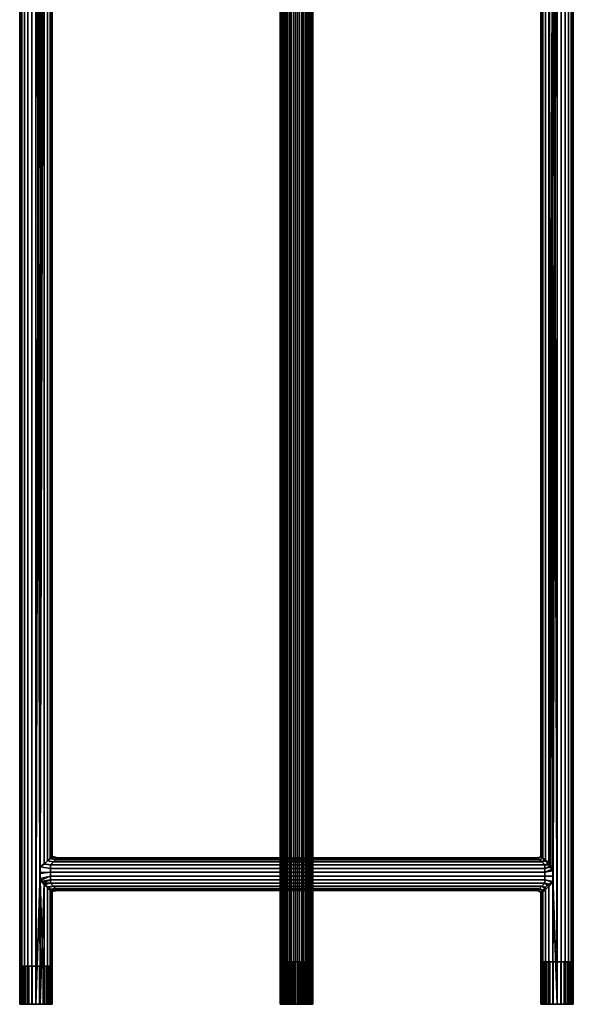
# Model space of a CAD drawing. Units: metres. Extents: x -2.5 to 10.2, y 2.5 to 7.4.
# Drawn here: x 2.3 to 2.8, y 5.9 to 6.7 of the extents above; entities that cross this region are included whole.
import ezdxf

# ---------------------------------------------------------------- set-up
doc = ezdxf.new("R2010")
doc.units = ezdxf.units.M
doc.header["$MEASUREMENT"] = 0
doc.layers.add('72_MDD_AGORA_D3_MATB1', color=7, linetype='Continuous')

# ---------------------------------------------------------------- blocks, each defined once
blk = doc.blocks.new('72MDD_SEATING_D3_AR02_STELAZ')
for points in [[(1.51043, -0.07992, 0.34228), (0.30444, -0.07992, 0.34228), (0.30444, -0.07949, 0.34551), (1.51043, -0.07949, 0.34551)], [(1.51043, -0.07949, 0.34551), (0.30444, -0.07949, 0.34551), (0.30444, -0.07992, 0.34875), (1.51043, -0.07992, 0.34875)], [(1.51043, -0.07992, 0.34875), (0.30444, -0.07992, 0.34875), (0.30444, -0.08117, 0.35176), (1.51043, -0.08117, 0.35176)], [(1.51043, -0.08117, 0.33926), (0.30444, -0.08117, 0.33926), (0.30444, -0.07992, 0.34228), (1.51043, -0.07992, 0.34228)], [(1.51043, -0.08117, 0.35176), (0.30444, -0.08117, 0.35176), (0.30444, -0.08315, 0.35435), (1.51043, -0.08315, 0.35435)], [(1.51043, -0.08315, 0.33667), (0.30444, -0.08315, 0.33667), (0.30444, -0.08117, 0.33926), (1.51043, -0.08117, 0.33926)], [(1.51043, -0.08099, 0.34551), (1.47773, -0.08099, 0.34551), (1.47773, -0.08137, 0.34267), (1.51043, -0.08137, 0.34267)], [(1.51043, -0.08137, 0.34836), (1.47773, -0.08137, 0.34836), (1.47773, -0.08099, 0.34551), (1.51043, -0.08099, 0.34551)], [(1.51043, -0.08247, 0.35101), (1.47773, -0.08247, 0.35101), (1.47773, -0.08137, 0.34836), (1.51043, -0.08137, 0.34836)], [(1.51043, -0.08137, 0.34267), (1.47773, -0.08137, 0.34267), (1.47773, -0.08247, 0.34001), (1.51043, -0.08247, 0.34001)], [(1.51043, -0.08421, 0.35329), (1.47773, -0.08421, 0.35329), (1.47773, -0.08247, 0.35101), (1.51043, -0.08247, 0.35101)], [(1.51043, -0.08247, 0.34001), (1.47773, -0.08247, 0.34001), (1.47773, -0.08421, 0.33774), (1.51043, -0.08421, 0.33774)], [(1.51043, -0.07992, 0.34875), (1.51043, -0.08137, 0.34836), (1.51043, -0.08099, 0.34551), (1.51043, -0.07949, 0.34551)], [(1.51043, -0.07949, 0.34551), (1.51043, -0.08099, 0.34551), (1.51043, -0.08137, 0.34267), (1.51043, -0.07992, 0.34228)], [(1.51043, -0.08117, 0.35176), (1.51043, -0.08247, 0.35101), (1.51043, -0.08137, 0.34836), (1.51043, -0.07992, 0.34875)], [(1.51043, -0.07992, 0.34228), (1.51043, -0.08137, 0.34267), (1.51043, -0.08247, 0.34001), (1.51043, -0.08117, 0.33926)], [(1.51043, -0.08117, 0.33926), (1.51043, -0.08247, 0.34001), (1.51043, -0.08421, 0.33774), (1.51043, -0.08315, 0.33667)], [(1.51043, -0.08315, 0.35435), (1.51043, -0.08421, 0.35329), (1.51043, -0.08247, 0.35101), (1.51043, -0.08117, 0.35176)], [(1.51043, -0.08315, 0.35435), (0.30444, -0.08315, 0.35435), (0.30444, -0.08574, 0.35634), (1.51043, -0.08574, 0.35634)], [(1.51043, -0.08574, 0.33469), (0.30444, -0.08574, 0.33469), (0.30444, -0.08315, 0.33667), (1.51043, -0.08315, 0.33667)], [(1.51043, -0.08876, 0.33344), (0.30444, -0.08876, 0.33344), (0.30444, -0.08574, 0.33469), (1.51043, -0.08574, 0.33469)], [(1.51043, -0.08574, 0.35634), (0.30444, -0.08574, 0.35634), (0.30444, -0.08876, 0.35759), (1.51043, -0.08876, 0.35759)], [(1.51043, -0.09199, 0.33301), (0.30444, -0.09199, 0.33301), (0.30444, -0.08876, 0.33344), (1.51043, -0.08876, 0.33344)], [(1.51043, -0.08876, 0.35759), (0.30444, -0.08876, 0.35759), (0.30444, -0.09199, 0.35801), (1.51043, -0.09199, 0.35801)], [(1.51043, -0.08421, 0.33774), (1.47773, -0.08421, 0.33774), (1.47773, -0.08649, 0.33599), (1.51043, -0.08649, 0.33599)], [(1.51043, -0.08649, 0.35504), (1.47773, -0.08649, 0.35504), (1.47773, -0.08421, 0.35329), (1.51043, -0.08421, 0.35329)], [(1.51043, -0.08649, 0.33599), (1.47773, -0.08649, 0.33599), (1.47773, -0.08915, 0.33489), (1.51043, -0.08915, 0.33489)], [(1.51043, -0.08915, 0.35614), (1.47773, -0.08915, 0.35614), (1.47773, -0.08649, 0.35504), (1.51043, -0.08649, 0.35504)], [(1.51043, -0.09199, 0.35651), (1.47773, -0.09199, 0.35651), (1.47773, -0.08915, 0.35614), (1.51043, -0.08915, 0.35614)], [(1.51043, -0.08915, 0.33489), (1.47773, -0.08915, 0.33489), (1.47773, -0.09199, 0.33451), (1.51043, -0.09199, 0.33451)], [(1.51043, -0.08574, 0.35634), (1.51043, -0.08649, 0.35504), (1.51043, -0.08421, 0.35329), (1.51043, -0.08315, 0.35435)], [(1.51043, -0.08315, 0.33667), (1.51043, -0.08421, 0.33774), (1.51043, -0.08649, 0.33599), (1.51043, -0.08574, 0.33469)], [(1.51043, -0.08574, 0.33469), (1.51043, -0.08649, 0.33599), (1.51043, -0.08915, 0.33489), (1.51043, -0.08876, 0.33344)], [(1.51043, -0.08876, 0.35759), (1.51043, -0.08915, 0.35614), (1.51043, -0.08649, 0.35504), (1.51043, -0.08574, 0.35634)], [(1.51043, -0.08876, 0.33344), (1.51043, -0.08915, 0.33489), (1.51043, -0.09199, 0.33451), (1.51043, -0.09199, 0.33301)], [(1.51043, -0.09199, 0.35801), (1.51043, -0.09199, 0.35651), (1.51043, -0.08915, 0.35614), (1.51043, -0.08876, 0.35759)], [(1.51043, -0.09523, 0.35759), (1.51043, -0.09199, 0.35801), (0.30444, -0.09199, 0.35801)], [(1.41616, -0.09523, 0.35759), (1.51043, -0.09523, 0.35759), (0.30444, -0.09199, 0.35801)], [(1.41215, -0.09523, 0.35759), (1.41616, -0.09523, 0.35759), (0.30444, -0.09199, 0.35801)], [(0.30444, -0.09199, 0.35801), (0.40567, -0.09523, 0.35759), (1.41215, -0.09523, 0.35759)], [(0.30444, -0.09523, 0.33344), (0.30444, -0.09199, 0.33301), (1.51043, -0.09199, 0.33301)], [(0.40127, -0.09523, 0.33344), (0.30444, -0.09523, 0.33344), (1.51043, -0.09199, 0.33301)], [(0.4095, -0.09523, 0.33344), (0.40127, -0.09523, 0.33344), (1.51043, -0.09199, 0.33301)], [(0.40567, -0.09523, 0.35759), (0.4091, -0.09523, 0.35759), (1.40811, -0.09523, 0.35759)], [(0.40567, -0.09523, 0.35759), (1.40811, -0.09523, 0.35759), (1.41215, -0.09523, 0.35759)], [(1.40528, -0.09704, 0.35684), (1.40811, -0.09523, 0.35759), (0.4091, -0.09523, 0.35759)], [(1.40528, -0.09704, 0.35684), (0.4091, -0.09523, 0.35759), (0.41183, -0.09824, 0.35634)], [(1.51043, -0.09199, 0.33301), (1.41193, -0.09523, 0.33344), (0.4095, -0.09523, 0.33344)], [(1.41193, -0.09523, 0.33344), (1.4065, -0.09523, 0.33344), (0.4095, -0.09523, 0.33344)], [(0.4095, -0.09523, 0.33344), (1.4065, -0.09523, 0.33344), (1.40414, -0.09679, 0.33409)], [(1.40414, -0.09679, 0.33409), (0.41236, -0.09824, 0.33469), (0.4095, -0.09523, 0.33344)], [(0.41183, -0.09824, 0.35634), (1.40339, -0.09824, 0.35634), (1.40528, -0.09704, 0.35684)], [(1.40414, -0.09679, 0.33409), (1.40195, -0.09824, 0.33469), (0.41236, -0.09824, 0.33469)], [(1.40414, -0.09679, 0.33409), (1.40617, -0.10135, 0.3338), (1.40353, -0.10135, 0.33516), (1.40195, -0.09824, 0.33469)], [(1.40339, -0.09824, 0.35634), (1.40353, -0.10135, 0.35587), (1.40617, -0.10135, 0.35723), (1.40528, -0.09704, 0.35684)], [(1.40905, -0.10135, 0.3331), (1.40617, -0.10135, 0.3338), (1.40414, -0.09679, 0.33409), (1.4065, -0.09523, 0.33344)], [(1.40528, -0.09704, 0.35684), (1.40617, -0.10135, 0.35723), (1.40905, -0.10135, 0.35792), (1.40811, -0.09523, 0.35759)], [(1.4065, -0.09523, 0.33344), (1.41193, -0.09523, 0.33344), (1.41202, -0.10135, 0.3331), (1.40905, -0.10135, 0.3331)], [(1.40811, -0.09523, 0.35759), (1.40905, -0.10135, 0.35792), (1.41202, -0.10135, 0.35792), (1.41215, -0.09523, 0.35759)], [(1.51043, -0.09199, 0.33301), (1.41668, -0.09523, 0.33344), (1.41193, -0.09523, 0.33344)], [(1.41202, -0.10135, 0.3331), (1.41193, -0.09523, 0.33344), (1.41668, -0.09523, 0.33344), (1.4149, -0.10135, 0.3338)], [(1.41215, -0.09523, 0.35759), (1.41202, -0.10135, 0.35792), (1.4149, -0.10135, 0.35723), (1.41616, -0.09523, 0.35759)], [(1.41753, -0.10135, 0.35587), (1.41823, -0.09824, 0.35634), (1.41616, -0.09523, 0.35759), (1.4149, -0.10135, 0.35723)], [(1.4149, -0.10135, 0.3338), (1.41668, -0.09523, 0.33344), (1.42005, -0.09824, 0.33469), (1.41753, -0.10135, 0.33516)], [(1.51043, -0.09523, 0.35759), (1.41616, -0.09523, 0.35759), (1.41823, -0.09824, 0.35634), (1.51043, -0.09824, 0.35634)], [(1.51043, -0.09199, 0.33301), (1.51043, -0.09523, 0.33344), (1.41668, -0.09523, 0.33344)], [(1.51043, -0.09824, 0.33469), (1.42005, -0.09824, 0.33469), (1.41668, -0.09523, 0.33344), (1.51043, -0.09523, 0.33344)], [(1.51043, -0.09484, 0.35614), (1.47773, -0.09484, 0.35614), (1.47773, -0.09199, 0.35651), (1.51043, -0.09199, 0.35651)], [(1.51043, -0.09199, 0.33451), (1.47773, -0.09199, 0.33451), (1.47773, -0.09484, 0.33489), (1.51043, -0.09484, 0.33489)], [(1.51043, -0.09749, 0.35504), (1.47773, -0.09749, 0.35504), (1.47773, -0.09484, 0.35614), (1.51043, -0.09484, 0.35614)], [(1.51043, -0.09484, 0.33489), (1.47773, -0.09484, 0.33489), (1.47773, -0.09749, 0.33599), (1.51043, -0.09749, 0.33599)], [(1.51043, -0.09977, 0.35329), (1.47773, -0.09977, 0.35329), (1.47773, -0.09749, 0.35504), (1.51043, -0.09749, 0.35504)], [(1.51043, -0.09749, 0.33599), (1.47773, -0.09749, 0.33599), (1.47773, -0.09977, 0.33774), (1.51043, -0.09977, 0.33774)], [(1.51043, -0.09199, 0.33301), (1.51043, -0.09199, 0.33451), (1.51043, -0.09484, 0.33489), (1.51043, -0.09523, 0.33344)], [(1.51043, -0.09523, 0.35759), (1.51043, -0.09484, 0.35614), (1.51043, -0.09199, 0.35651), (1.51043, -0.09199, 0.35801)], [(1.51043, -0.09824, 0.35634), (1.51043, -0.09749, 0.35504), (1.51043, -0.09484, 0.35614), (1.51043, -0.09523, 0.35759)], [(1.51043, -0.09523, 0.33344), (1.51043, -0.09484, 0.33489), (1.51043, -0.09749, 0.33599), (1.51043, -0.09824, 0.33469)], [(1.51043, -0.09824, 0.33469), (1.51043, -0.09749, 0.33599), (1.51043, -0.09977, 0.33774), (1.51043, -0.10083, 0.33667)], [(1.51043, -0.10083, 0.35435), (1.51043, -0.09977, 0.35329), (1.51043, -0.09749, 0.35504), (1.51043, -0.09824, 0.35634)], [(1.40051, -0.10083, 0.35435), (1.40339, -0.09824, 0.35634), (0.41183, -0.09824, 0.35634), (0.41408, -0.10083, 0.35435)], [(1.40195, -0.09824, 0.33469), (1.39942, -0.10083, 0.33667), (0.41444, -0.10083, 0.33667), (0.41236, -0.09824, 0.33469)], [(1.39861, -0.10282, 0.35176), (1.40051, -0.10083, 0.35435), (0.41408, -0.10083, 0.35435), (0.41598, -0.10282, 0.35176)], [(1.39942, -0.10083, 0.33667), (1.39821, -0.10282, 0.33926), (0.41612, -0.10282, 0.33926), (0.41444, -0.10083, 0.33667)], [(1.39742, -0.10407, 0.34875), (1.39861, -0.10282, 0.35176), (0.41598, -0.10282, 0.35176), (0.41739, -0.10407, 0.34875)], [(1.39821, -0.10282, 0.33926), (1.3972, -0.10407, 0.34228), (0.41725, -0.10407, 0.34228), (0.41612, -0.10282, 0.33926)], [(1.3972, -0.10407, 0.34228), (1.39714, -0.10449, 0.34551), (0.418, -0.10449, 0.34551), (0.41725, -0.10407, 0.34228)], [(1.39714, -0.10449, 0.34551), (1.39742, -0.10407, 0.34875), (0.41739, -0.10407, 0.34875), (0.418, -0.10449, 0.34551)], [(1.39803, -0.10679, 0.34551), (1.39714, -0.10449, 0.34551), (1.3972, -0.10407, 0.34228), (1.3984, -0.10643, 0.34249)], [(1.3984, -0.10643, 0.34853), (1.39742, -0.10407, 0.34875), (1.39714, -0.10449, 0.34551), (1.39803, -0.10679, 0.34551)], [(1.3984, -0.10643, 0.34249), (1.3972, -0.10407, 0.34228), (1.39821, -0.10282, 0.33926), (1.39949, -0.10535, 0.33965)], [(1.39949, -0.10535, 0.35138), (1.39861, -0.10282, 0.35176), (1.39742, -0.10407, 0.34875), (1.3984, -0.10643, 0.34853)], [(1.39949, -0.10535, 0.33965), (1.39821, -0.10282, 0.33926), (1.39942, -0.10083, 0.33667), (1.40124, -0.10362, 0.33716)], [(1.39949, -0.47691, 0.35138), (1.39949, -0.10535, 0.35138), (1.3984, -0.10643, 0.34853), (1.3984, -0.47584, 0.34853)], [(1.3984, -0.47584, 0.34249), (1.3984, -0.10643, 0.34249), (1.39949, -0.10535, 0.33965), (1.39949, -0.47691, 0.33965)], [(1.40124, -0.10362, 0.35387), (1.40051, -0.10083, 0.35435), (1.39861, -0.10282, 0.35176), (1.39949, -0.10535, 0.35138)], [(1.40124, -0.10362, 0.33716), (1.39942, -0.10083, 0.33667), (1.40195, -0.09824, 0.33469), (1.40353, -0.10135, 0.33516)], [(1.40124, -0.47863, 0.35387), (1.40124, -0.10362, 0.35387), (1.39949, -0.10535, 0.35138), (1.39949, -0.47691, 0.35138)], [(1.39949, -0.47691, 0.33965), (1.39949, -0.10535, 0.33965), (1.40124, -0.10362, 0.33716), (1.40124, -0.47863, 0.33716)], [(1.40353, -0.10135, 0.35587), (1.40339, -0.09824, 0.35634), (1.40051, -0.10083, 0.35435), (1.40124, -0.10362, 0.35387)], [(1.40353, -0.48089, 0.35587), (1.40353, -0.10135, 0.35587), (1.40124, -0.10362, 0.35387), (1.40124, -0.47863, 0.35387)], [(1.40124, -0.47863, 0.33716), (1.40124, -0.10362, 0.33716), (1.40353, -0.10135, 0.33516), (1.40353, -0.48089, 0.33516)], [(1.40617, -0.48089, 0.35723), (1.40617, -0.10135, 0.35723), (1.40353, -0.10135, 0.35587), (1.40353, -0.48089, 0.35587)], [(1.40353, -0.48089, 0.33516), (1.40353, -0.10135, 0.33516), (1.40617, -0.10135, 0.3338), (1.40617, -0.48089, 0.3338)], [(1.40905, -0.48089, 0.35792), (1.40905, -0.10135, 0.35792), (1.40617, -0.10135, 0.35723), (1.40617, -0.48089, 0.35723)], [(1.40617, -0.48089, 0.3338), (1.40617, -0.10135, 0.3338), (1.40905, -0.10135, 0.3331), (1.40905, -0.48089, 0.3331)], [(1.41202, -0.48089, 0.35792), (1.41202, -0.10135, 0.35792), (1.40905, -0.10135, 0.35792), (1.40905, -0.48089, 0.35792)], [(1.40905, -0.48089, 0.3331), (1.40905, -0.10135, 0.3331), (1.41202, -0.10135, 0.3331), (1.41201, -0.48089, 0.3331)], [(1.41201, -0.48089, 0.3331), (1.41202, -0.10135, 0.3331), (1.4149, -0.10135, 0.3338), (1.4149, -0.48089, 0.3338)], [(1.4149, -0.48089, 0.35723), (1.4149, -0.10135, 0.35723), (1.41202, -0.10135, 0.35792), (1.41202, -0.48089, 0.35792)], [(1.4149, -0.48089, 0.3338), (1.4149, -0.10135, 0.3338), (1.41753, -0.10135, 0.33516), (1.41753, -0.48089, 0.33516)], [(1.41753, -0.48089, 0.35587), (1.41753, -0.10135, 0.35587), (1.4149, -0.10135, 0.35723), (1.4149, -0.48089, 0.35723)], [(1.41983, -0.10362, 0.35387), (1.42064, -0.10083, 0.35435), (1.41823, -0.09824, 0.35634), (1.41753, -0.10135, 0.35587)], [(1.41753, -0.10135, 0.33516), (1.42005, -0.09824, 0.33469), (1.42246, -0.10083, 0.33667), (1.41983, -0.10362, 0.33716)], [(1.41753, -0.48089, 0.33516), (1.41753, -0.10135, 0.33516), (1.41983, -0.10362, 0.33716), (1.41983, -0.47863, 0.33716)], [(1.41983, -0.47863, 0.35387), (1.41983, -0.10362, 0.35387), (1.41753, -0.10135, 0.35587), (1.41753, -0.48089, 0.35587)], [(1.51043, -0.09824, 0.35634), (1.41823, -0.09824, 0.35634), (1.42064, -0.10083, 0.35435), (1.51043, -0.10083, 0.35435)], [(1.42157, -0.10535, 0.35138), (1.42299, -0.10282, 0.35176), (1.42064, -0.10083, 0.35435), (1.41983, -0.10362, 0.35387)], [(1.41983, -0.10362, 0.33716), (1.42246, -0.10083, 0.33667), (1.4238, -0.10282, 0.33926), (1.42157, -0.10535, 0.33965)], [(1.41983, -0.47863, 0.33716), (1.41983, -0.10362, 0.33716), (1.42157, -0.10535, 0.33965), (1.42157, -0.47691, 0.33965)], [(1.42157, -0.47691, 0.35138), (1.42157, -0.10535, 0.35138), (1.41983, -0.10362, 0.35387), (1.41983, -0.47863, 0.35387)], [(1.51043, -0.10083, 0.33667), (1.42246, -0.10083, 0.33667), (1.42005, -0.09824, 0.33469), (1.51043, -0.09824, 0.33469)], [(1.51043, -0.10083, 0.35435), (1.42064, -0.10083, 0.35435), (1.42299, -0.10282, 0.35176), (1.51043, -0.10282, 0.35176)], [(1.42266, -0.10643, 0.34853), (1.42448, -0.10407, 0.34875), (1.42299, -0.10282, 0.35176), (1.42157, -0.10535, 0.35138)], [(1.42157, -0.10535, 0.33965), (1.4238, -0.10282, 0.33926), (1.4249, -0.10407, 0.34228), (1.42266, -0.10643, 0.34249)], [(1.42157, -0.47691, 0.33965), (1.42157, -0.10535, 0.33965), (1.42266, -0.10643, 0.34249), (1.42266, -0.47584, 0.34249)], [(1.42266, -0.47584, 0.34853), (1.42266, -0.10643, 0.34853), (1.42157, -0.10535, 0.35138), (1.42157, -0.47691, 0.35138)], [(1.51043, -0.10282, 0.33926), (1.4238, -0.10282, 0.33926), (1.42246, -0.10083, 0.33667), (1.51043, -0.10083, 0.33667)], [(1.42303, -0.10679, 0.34551), (1.42476, -0.10449, 0.34551), (1.42448, -0.10407, 0.34875), (1.42266, -0.10643, 0.34853)], [(1.42266, -0.10643, 0.34249), (1.4249, -0.10407, 0.34228), (1.42476, -0.10449, 0.34551), (1.42303, -0.10679, 0.34551)], [(1.51043, -0.10282, 0.35176), (1.42299, -0.10282, 0.35176), (1.42448, -0.10407, 0.34875), (1.51043, -0.10407, 0.34875)], [(1.51043, -0.10407, 0.34228), (1.4249, -0.10407, 0.34228), (1.4238, -0.10282, 0.33926), (1.51043, -0.10282, 0.33926)], [(1.51043, -0.10407, 0.34875), (1.42448, -0.10407, 0.34875), (1.42476, -0.10449, 0.34551), (1.51043, -0.10449, 0.34551)], [(1.51043, -0.10449, 0.34551), (1.42476, -0.10449, 0.34551), (1.4249, -0.10407, 0.34228), (1.51043, -0.10407, 0.34228)], [(1.51043, -0.10152, 0.35101), (1.47773, -0.10152, 0.35101), (1.47773, -0.09977, 0.35329), (1.51043, -0.09977, 0.35329)], [(1.51043, -0.09977, 0.33774), (1.47773, -0.09977, 0.33774), (1.47773, -0.10152, 0.34001), (1.51043, -0.10152, 0.34001)], [(1.51043, -0.10262, 0.34836), (1.47773, -0.10262, 0.34836), (1.47773, -0.10152, 0.35101), (1.51043, -0.10152, 0.35101)], [(1.51043, -0.10152, 0.34001), (1.47773, -0.10152, 0.34001), (1.47773, -0.10262, 0.34267), (1.51043, -0.10262, 0.34267)], [(1.51043, -0.10299, 0.34551), (1.47773, -0.10299, 0.34551), (1.47773, -0.10262, 0.34836), (1.51043, -0.10262, 0.34836)], [(1.51043, -0.10262, 0.34267), (1.47773, -0.10262, 0.34267), (1.47773, -0.10299, 0.34551), (1.51043, -0.10299, 0.34551)], [(1.51043, -0.10083, 0.33667), (1.51043, -0.09977, 0.33774), (1.51043, -0.10152, 0.34001), (1.51043, -0.10282, 0.33926)], [(1.51043, -0.10282, 0.35176), (1.51043, -0.10152, 0.35101), (1.51043, -0.09977, 0.35329), (1.51043, -0.10083, 0.35435)], [(1.51043, -0.10282, 0.33926), (1.51043, -0.10152, 0.34001), (1.51043, -0.10262, 0.34267), (1.51043, -0.10407, 0.34228)], [(1.51043, -0.10407, 0.34875), (1.51043, -0.10262, 0.34836), (1.51043, -0.10152, 0.35101), (1.51043, -0.10282, 0.35176)], [(1.51043, -0.10449, 0.34551), (1.51043, -0.10299, 0.34551), (1.51043, -0.10262, 0.34836), (1.51043, -0.10407, 0.34875)], [(1.51043, -0.10407, 0.34228), (1.51043, -0.10262, 0.34267), (1.51043, -0.10299, 0.34551), (1.51043, -0.10449, 0.34551)], [(1.3984, -0.47584, 0.34853), (1.3984, -0.10643, 0.34853), (1.39803, -0.10679, 0.34551), (1.39803, -0.47548, 0.34551)], [(1.39803, -0.47548, 0.34551), (1.39803, -0.10679, 0.34551), (1.3984, -0.10643, 0.34249), (1.3984, -0.47584, 0.34249)], [(1.42266, -0.47584, 0.34249), (1.42266, -0.10643, 0.34249), (1.42303, -0.10679, 0.34551), (1.42303, -0.47548, 0.34551)], [(1.42303, -0.47548, 0.34551), (1.42303, -0.10679, 0.34551), (1.42266, -0.10643, 0.34853), (1.42266, -0.47584, 0.34853)], [(1.51043, -0.28017, 0.17144), (0.30444, -0.28017, 0.17144), (0.30444, -0.27952, 0.17464), (1.51043, -0.27952, 0.17464)], [(1.51043, -0.27952, 0.17464), (0.30444, -0.27952, 0.17464), (0.30444, -0.27972, 0.1779), (1.51043, -0.27972, 0.1779)], [(1.51043, -0.27972, 0.1779), (0.30444, -0.27972, 0.1779), (0.30444, -0.28075, 0.18099), (1.51043, -0.28075, 0.18099)], [(1.51043, -0.28163, 0.16852), (0.30444, -0.28163, 0.16852), (0.30444, -0.28017, 0.17144), (1.51043, -0.28017, 0.17144)], [(1.51043, -0.28075, 0.18099), (0.30444, -0.28075, 0.18099), (0.30444, -0.28255, 0.18371), (1.51043, -0.28255, 0.18371)], [(1.51043, -0.28379, 0.16608), (0.30444, -0.28379, 0.16608), (0.30444, -0.28163, 0.16852), (1.51043, -0.28163, 0.16852)], [(1.51043, -0.28255, 0.18371), (0.30444, -0.28255, 0.18371), (0.30444, -0.285, 0.18588), (1.51043, -0.285, 0.18588)], [(1.51043, -0.28651, 0.16428), (0.30444, -0.28651, 0.16428), (0.30444, -0.28379, 0.16608), (1.51043, -0.28379, 0.16608)], [(1.51043, -0.285, 0.18588), (0.30444, -0.285, 0.18588), (0.30444, -0.28792, 0.18733), (1.51043, -0.28792, 0.18733)], [(1.51043, -0.28961, 0.16325), (0.30444, -0.28961, 0.16325), (0.30444, -0.28651, 0.16428), (1.51043, -0.28651, 0.16428)], [(1.51043, -0.28119, 0.17761), (1.47777, -0.28119, 0.17761), (1.47777, -0.28102, 0.17475), (1.51043, -0.28102, 0.17475)], [(1.51043, -0.28102, 0.17475), (1.47777, -0.28102, 0.17475), (1.47777, -0.28159, 0.17193), (1.51043, -0.28159, 0.17193)], [(1.51043, -0.2821, 0.18034), (1.47777, -0.2821, 0.18034), (1.47777, -0.28119, 0.17761), (1.51043, -0.28119, 0.17761)], [(1.51043, -0.28159, 0.17193), (1.47777, -0.28159, 0.17193), (1.47777, -0.28287, 0.16936), (1.51043, -0.28287, 0.16936)], [(1.51043, -0.28369, 0.18273), (1.47777, -0.28369, 0.18273), (1.47777, -0.2821, 0.18034), (1.51043, -0.2821, 0.18034)], [(1.51043, -0.28287, 0.16936), (1.47777, -0.28287, 0.16936), (1.47777, -0.28477, 0.16721), (1.51043, -0.28477, 0.16721)], [(1.51043, -0.28584, 0.18463), (1.47777, -0.28584, 0.18463), (1.47777, -0.28369, 0.18273), (1.51043, -0.28369, 0.18273)], [(1.51043, -0.28477, 0.16721), (1.47777, -0.28477, 0.16721), (1.47777, -0.28717, 0.16563), (1.51043, -0.28717, 0.16563)], [(1.51043, -0.28841, 0.18592), (1.47777, -0.28841, 0.18592), (1.47777, -0.28584, 0.18463), (1.51043, -0.28584, 0.18463)], [(1.51043, -0.27972, 0.1779), (1.51043, -0.28119, 0.17761), (1.51043, -0.28102, 0.17475), (1.51043, -0.27952, 0.17464)], [(1.51043, -0.27952, 0.17464), (1.51043, -0.28102, 0.17475), (1.51043, -0.28159, 0.17193), (1.51043, -0.28017, 0.17144)], [(1.51043, -0.28075, 0.18099), (1.51043, -0.2821, 0.18034), (1.51043, -0.28119, 0.17761), (1.51043, -0.27972, 0.1779)], [(1.51043, -0.28017, 0.17144), (1.51043, -0.28159, 0.17193), (1.51043, -0.28287, 0.16936), (1.51043, -0.28163, 0.16852)], [(1.51043, -0.28255, 0.18371), (1.51043, -0.28369, 0.18273), (1.51043, -0.2821, 0.18034), (1.51043, -0.28075, 0.18099)], [(1.51043, -0.28163, 0.16852), (1.51043, -0.28287, 0.16936), (1.51043, -0.28477, 0.16721), (1.51043, -0.28379, 0.16608)], [(1.51043, -0.285, 0.18588), (1.51043, -0.28584, 0.18463), (1.51043, -0.28369, 0.18273), (1.51043, -0.28255, 0.18371)], [(1.51043, -0.28379, 0.16608), (1.51043, -0.28477, 0.16721), (1.51043, -0.28717, 0.16563), (1.51043, -0.28651, 0.16428)], [(1.51043, -0.28792, 0.18733), (1.51043, -0.28841, 0.18592), (1.51043, -0.28584, 0.18463), (1.51043, -0.285, 0.18588)], [(1.51043, -0.28651, 0.16428), (1.51043, -0.28717, 0.16563), (1.51043, -0.28989, 0.16472), (1.51043, -0.28961, 0.16325)], [(1.51043, -0.28792, 0.18733), (0.30444, -0.28792, 0.18733), (0.30444, -0.29112, 0.18798), (1.51043, -0.29112, 0.18798)], [(1.51043, -0.29286, 0.16305), (0.30444, -0.29286, 0.16305), (0.30444, -0.28961, 0.16325), (1.51043, -0.28961, 0.16325)], [(0.30444, -0.29437, 0.18779), (1.51043, -0.29437, 0.18779), (1.51043, -0.29112, 0.18798), (0.30444, -0.29112, 0.18798)], [(1.51043, -0.29606, 0.1637), (0.30444, -0.29606, 0.1637), (0.30444, -0.29286, 0.16305), (1.51043, -0.29286, 0.16305)], [(1.51043, -0.29437, 0.18779), (0.30444, -0.29437, 0.18779), (0.30444, -0.29747, 0.18675), (1.51043, -0.29747, 0.18675)], [(1.51043, -0.28717, 0.16563), (1.47777, -0.28717, 0.16563), (1.47777, -0.28989, 0.16472), (1.51043, -0.28989, 0.16472)], [(1.51043, -0.29122, 0.18649), (1.47777, -0.29122, 0.18649), (1.47777, -0.28841, 0.18592), (1.51043, -0.28841, 0.18592)], [(1.51043, -0.28989, 0.16472), (1.47777, -0.28989, 0.16472), (1.47777, -0.29276, 0.16454), (1.51043, -0.29276, 0.16454)], [(1.51043, -0.29409, 0.18631), (1.47777, -0.29409, 0.18631), (1.47777, -0.29122, 0.18649), (1.51043, -0.29122, 0.18649)], [(1.51043, -0.29276, 0.16454), (1.47777, -0.29276, 0.16454), (1.47777, -0.29557, 0.16512), (1.51043, -0.29557, 0.16512)], [(1.51043, -0.29681, 0.1854), (1.47777, -0.29681, 0.1854), (1.47777, -0.29409, 0.18631), (1.51043, -0.29409, 0.18631)], [(1.51043, -0.29112, 0.18798), (1.51043, -0.29122, 0.18649), (1.51043, -0.28841, 0.18592), (1.51043, -0.28792, 0.18733)], [(1.51043, -0.28961, 0.16325), (1.51043, -0.28989, 0.16472), (1.51043, -0.29276, 0.16454), (1.51043, -0.29286, 0.16305)], [(1.51043, -0.29437, 0.18779), (1.51043, -0.29409, 0.18631), (1.51043, -0.29122, 0.18649), (1.51043, -0.29112, 0.18798)], [(1.51043, -0.29286, 0.16305), (1.51043, -0.29276, 0.16454), (1.51043, -0.29557, 0.16512), (1.51043, -0.29606, 0.1637)], [(1.51043, -0.29409, 0.18631), (1.51043, -0.29437, 0.18779), (1.51043, -0.29747, 0.18675), (1.51043, -0.29681, 0.1854)], [(1.51043, -0.29898, 0.16515), (0.30444, -0.29898, 0.16515), (0.30444, -0.29606, 0.1637), (1.51043, -0.29606, 0.1637)], [(1.51043, -0.29747, 0.18675), (0.30444, -0.29747, 0.18675), (0.30444, -0.30019, 0.18495), (1.51043, -0.30019, 0.18495)], [(1.51043, -0.30142, 0.16732), (0.30444, -0.30142, 0.16732), (0.30444, -0.29898, 0.16515), (1.51043, -0.29898, 0.16515)], [(1.51043, -0.30019, 0.18495), (0.30444, -0.30019, 0.18495), (0.30444, -0.30235, 0.18251), (1.51043, -0.30235, 0.18251)], [(1.51043, -0.30322, 0.17004), (0.30444, -0.30322, 0.17004), (0.30444, -0.30142, 0.16732), (1.51043, -0.30142, 0.16732)], [(1.51043, -0.29557, 0.16512), (1.47777, -0.29557, 0.16512), (1.47777, -0.29814, 0.1664), (1.51043, -0.29814, 0.1664)], [(1.51043, -0.2992, 0.18382), (1.47777, -0.2992, 0.18382), (1.47777, -0.29681, 0.1854), (1.51043, -0.29681, 0.1854)], [(1.51043, -0.29814, 0.1664), (1.47777, -0.29814, 0.1664), (1.47777, -0.30029, 0.1683), (1.51043, -0.30029, 0.1683)], [(1.51043, -0.30111, 0.18167), (1.47777, -0.30111, 0.18167), (1.47777, -0.2992, 0.18382), (1.51043, -0.2992, 0.18382)], [(1.51043, -0.30029, 0.1683), (1.47777, -0.30029, 0.1683), (1.47777, -0.30188, 0.1707), (1.51043, -0.30188, 0.1707)], [(1.51043, -0.30239, 0.1791), (1.47777, -0.30239, 0.1791), (1.47777, -0.30111, 0.18167), (1.51043, -0.30111, 0.18167)], [(1.51043, -0.30188, 0.1707), (1.47777, -0.30188, 0.1707), (1.47777, -0.30279, 0.17342), (1.51043, -0.30279, 0.17342)], [(1.51043, -0.29606, 0.1637), (1.51043, -0.29557, 0.16512), (1.51043, -0.29814, 0.1664), (1.51043, -0.29898, 0.16515)], [(1.51043, -0.30019, 0.18495), (1.51043, -0.2992, 0.18382), (1.51043, -0.29681, 0.1854), (1.51043, -0.29747, 0.18675)], [(1.51043, -0.29898, 0.16515), (1.51043, -0.29814, 0.1664), (1.51043, -0.30029, 0.1683), (1.51043, -0.30142, 0.16732)], [(1.51043, -0.30235, 0.18251), (1.51043, -0.30111, 0.18167), (1.51043, -0.2992, 0.18382), (1.51043, -0.30019, 0.18495)], [(1.51043, -0.30142, 0.16732), (1.51043, -0.30029, 0.1683), (1.51043, -0.30188, 0.1707), (1.51043, -0.30322, 0.17004)], [(1.51043, -0.30381, 0.17959), (1.51043, -0.30239, 0.1791), (1.51043, -0.30111, 0.18167), (1.51043, -0.30235, 0.18251)], [(1.51043, -0.30322, 0.17004), (1.51043, -0.30188, 0.1707), (1.51043, -0.30279, 0.17342), (1.51043, -0.30426, 0.17313)], [(1.51043, -0.30235, 0.18251), (0.30444, -0.30235, 0.18251), (0.30444, -0.30381, 0.17959), (1.51043, -0.30381, 0.17959)], [(1.51043, -0.30426, 0.17313), (0.30444, -0.30426, 0.17313), (0.30444, -0.30322, 0.17004), (1.51043, -0.30322, 0.17004)], [(1.51043, -0.30381, 0.17959), (0.30444, -0.30381, 0.17959), (0.30444, -0.30446, 0.17639), (1.51043, -0.30446, 0.17639)], [(1.51043, -0.30446, 0.17639), (0.30444, -0.30446, 0.17639), (0.30444, -0.30426, 0.17313), (1.51043, -0.30426, 0.17313)], [(1.51043, -0.30296, 0.17628), (1.47777, -0.30296, 0.17628), (1.47777, -0.30239, 0.1791), (1.51043, -0.30239, 0.1791)], [(1.51043, -0.30279, 0.17342), (1.47777, -0.30279, 0.17342), (1.47777, -0.30296, 0.17628), (1.51043, -0.30296, 0.17628)], [(1.51043, -0.30446, 0.17639), (1.51043, -0.30296, 0.17628), (1.51043, -0.30239, 0.1791), (1.51043, -0.30381, 0.17959)], [(1.51043, -0.30426, 0.17313), (1.51043, -0.30279, 0.17342), (1.51043, -0.30296, 0.17628), (1.51043, -0.30446, 0.17639)], [(1.39688, -0.47949, 0.34551), (1.39803, -0.47548, 0.34551), (1.3984, -0.47584, 0.34249), (1.39716, -0.47991, 0.34228)], [(1.3978, -0.47991, 0.34875), (1.3984, -0.47584, 0.34853), (1.39803, -0.47548, 0.34551), (1.39688, -0.47949, 0.34551)], [(1.42393, -0.47949, 0.34551), (1.42303, -0.47548, 0.34551), (1.42266, -0.47584, 0.34853), (1.42344, -0.47991, 0.34875)], [(1.42415, -0.47991, 0.34228), (1.42266, -0.47584, 0.34249), (1.42303, -0.47548, 0.34551), (1.42393, -0.47949, 0.34551)], [(1.40291, -0.48574, 0.35634), (1.40049, -0.48315, 0.35435), (0.41427, -0.48315, 0.35435), (0.41173, -0.48574, 0.35634)], [(1.40048, -0.48315, 0.33667), (1.4028, -0.48574, 0.33469), (0.41242, -0.48574, 0.33469), (0.41503, -0.48315, 0.33667)], [(1.40049, -0.48315, 0.35435), (1.39851, -0.48116, 0.35176), (0.41663, -0.48116, 0.35176), (0.41427, -0.48315, 0.35435)], [(1.39829, -0.48116, 0.33926), (1.40048, -0.48315, 0.33667), (0.41503, -0.48315, 0.33667), (0.41677, -0.48116, 0.33926)], [(1.39851, -0.48116, 0.35176), (1.3978, -0.47991, 0.34875), (0.41758, -0.47991, 0.34875), (0.41663, -0.48116, 0.35176)], [(1.39716, -0.47991, 0.34228), (1.39829, -0.48116, 0.33926), (0.41677, -0.48116, 0.33926), (0.41779, -0.47991, 0.34228)], [(1.3978, -0.47991, 0.34875), (1.39688, -0.47949, 0.34551), (0.41818, -0.47949, 0.34551), (0.41758, -0.47991, 0.34875)], [(1.39688, -0.47949, 0.34551), (1.39716, -0.47991, 0.34228), (0.41779, -0.47991, 0.34228), (0.41818, -0.47949, 0.34551)], [(1.39716, -0.47991, 0.34228), (1.3984, -0.47584, 0.34249), (1.39949, -0.47691, 0.33965), (1.39829, -0.48116, 0.33926)], [(1.39851, -0.48116, 0.35176), (1.39949, -0.47691, 0.35138), (1.3984, -0.47584, 0.34853), (1.3978, -0.47991, 0.34875)], [(1.39829, -0.48116, 0.33926), (1.39949, -0.47691, 0.33965), (1.40124, -0.47863, 0.33716), (1.40048, -0.48315, 0.33667)], [(1.40049, -0.48315, 0.35435), (1.40124, -0.47863, 0.35387), (1.39949, -0.47691, 0.35138), (1.39851, -0.48116, 0.35176)], [(1.40048, -0.48315, 0.33667), (1.40124, -0.47863, 0.33716), (1.40353, -0.48089, 0.33516), (1.4028, -0.48574, 0.33469)], [(1.40291, -0.48574, 0.35634), (1.40353, -0.48089, 0.35587), (1.40124, -0.47863, 0.35387), (1.40049, -0.48315, 0.35435)], [(1.4028, -0.48574, 0.33469), (1.40353, -0.48089, 0.33516), (1.40617, -0.48089, 0.3338), (1.40498, -0.48875, 0.33344)], [(1.4049, -0.48875, 0.35759), (1.40617, -0.48089, 0.35723), (1.40353, -0.48089, 0.35587), (1.40291, -0.48574, 0.35634)], [(1.4049, -0.48875, 0.35759), (1.40928, -0.48875, 0.35759), (1.40905, -0.48089, 0.35792), (1.40617, -0.48089, 0.35723)], [(1.40617, -0.48089, 0.3338), (1.40905, -0.48089, 0.3331), (1.41008, -0.48875, 0.33344), (1.40498, -0.48875, 0.33344)], [(1.41394, -0.48875, 0.35759), (1.41202, -0.48089, 0.35792), (1.40905, -0.48089, 0.35792), (1.40928, -0.48875, 0.35759)], [(1.41008, -0.48875, 0.33344), (1.40905, -0.48089, 0.3331), (1.41201, -0.48089, 0.3331), (1.41572, -0.48875, 0.33344)], [(1.4149, -0.48089, 0.3338), (1.4175, -0.48699, 0.33417), (1.41572, -0.48875, 0.33344), (1.41201, -0.48089, 0.3331)], [(1.41202, -0.48089, 0.35792), (1.41394, -0.48875, 0.35759), (1.41601, -0.48695, 0.35684), (1.4149, -0.48089, 0.35723)], [(1.41753, -0.48089, 0.35587), (1.4149, -0.48089, 0.35723), (1.41601, -0.48695, 0.35684), (1.41739, -0.48574, 0.35634)], [(1.41753, -0.48089, 0.33516), (1.41877, -0.48574, 0.33469), (1.4175, -0.48699, 0.33417), (1.4149, -0.48089, 0.3338)], [(1.42035, -0.48315, 0.35435), (1.41983, -0.47863, 0.35387), (1.41753, -0.48089, 0.35587), (1.41739, -0.48574, 0.35634)], [(1.51043, -0.48315, 0.35435), (1.42035, -0.48315, 0.35435), (1.41739, -0.48574, 0.35634), (1.51043, -0.48574, 0.35634)], [(1.41877, -0.48574, 0.33469), (1.41753, -0.48089, 0.33516), (1.41983, -0.47863, 0.33716), (1.42104, -0.48315, 0.33667)], [(1.51043, -0.48574, 0.33469), (1.41877, -0.48574, 0.33469), (1.42104, -0.48315, 0.33667), (1.51043, -0.48315, 0.33667)], [(1.42203, -0.48116, 0.35176), (1.42157, -0.47691, 0.35138), (1.41983, -0.47863, 0.35387), (1.42035, -0.48315, 0.35435)], [(1.42104, -0.48315, 0.33667), (1.41983, -0.47863, 0.33716), (1.42157, -0.47691, 0.33965), (1.42316, -0.48116, 0.33926)], [(1.51043, -0.48116, 0.35176), (1.42203, -0.48116, 0.35176), (1.42035, -0.48315, 0.35435), (1.51043, -0.48315, 0.35435)], [(1.51043, -0.48315, 0.33667), (1.42104, -0.48315, 0.33667), (1.42316, -0.48116, 0.33926), (1.51043, -0.48116, 0.33926)], [(1.42344, -0.47991, 0.34875), (1.42266, -0.47584, 0.34853), (1.42157, -0.47691, 0.35138), (1.42203, -0.48116, 0.35176)], [(1.42316, -0.48116, 0.33926), (1.42157, -0.47691, 0.33965), (1.42266, -0.47584, 0.34249), (1.42415, -0.47991, 0.34228)], [(1.51043, -0.47991, 0.34875), (1.42344, -0.47991, 0.34875), (1.42203, -0.48116, 0.35176), (1.51043, -0.48116, 0.35176)], [(1.51043, -0.48116, 0.33926), (1.42316, -0.48116, 0.33926), (1.42415, -0.47991, 0.34228), (1.51043, -0.47991, 0.34228)], [(1.51043, -0.47949, 0.34551), (1.42393, -0.47949, 0.34551), (1.42344, -0.47991, 0.34875), (1.51043, -0.47991, 0.34875)], [(1.51043, -0.47991, 0.34228), (1.42415, -0.47991, 0.34228), (1.42393, -0.47949, 0.34551), (1.51043, -0.47949, 0.34551)], [(1.51043, -0.48136, 0.34836), (1.48122, -0.48136, 0.34836), (1.48122, -0.48099, 0.34551), (1.51043, -0.48099, 0.34551)], [(1.51043, -0.48099, 0.34551), (1.48122, -0.48099, 0.34551), (1.48122, -0.48136, 0.34267), (1.51043, -0.48136, 0.34267)], [(1.51043, -0.48246, 0.35101), (1.48122, -0.48246, 0.35101), (1.48122, -0.48136, 0.34836), (1.51043, -0.48136, 0.34836)], [(1.51043, -0.48136, 0.34267), (1.48122, -0.48136, 0.34267), (1.48122, -0.48246, 0.34001), (1.51043, -0.48246, 0.34001)], [(1.51043, -0.48421, 0.35329), (1.48122, -0.48421, 0.35329), (1.48122, -0.48246, 0.35101), (1.51043, -0.48246, 0.35101)], [(1.51043, -0.48246, 0.34001), (1.48122, -0.48246, 0.34001), (1.48122, -0.48421, 0.33774), (1.51043, -0.48421, 0.33774)], [(1.51043, -0.47949, 0.34551), (1.51043, -0.48099, 0.34551), (1.51043, -0.48136, 0.34267), (1.51043, -0.47991, 0.34228)], [(1.51043, -0.47991, 0.34875), (1.51043, -0.48136, 0.34836), (1.51043, -0.48099, 0.34551), (1.51043, -0.47949, 0.34551)], [(1.51043, -0.48116, 0.35176), (1.51043, -0.48246, 0.35101), (1.51043, -0.48136, 0.34836), (1.51043, -0.47991, 0.34875)], [(1.51043, -0.47991, 0.34228), (1.51043, -0.48136, 0.34267), (1.51043, -0.48246, 0.34001), (1.51043, -0.48116, 0.33926)], [(1.51043, -0.48315, 0.35435), (1.51043, -0.48421, 0.35329), (1.51043, -0.48246, 0.35101), (1.51043, -0.48116, 0.35176)], [(1.51043, -0.48116, 0.33926), (1.51043, -0.48246, 0.34001), (1.51043, -0.48421, 0.33774), (1.51043, -0.48315, 0.33667)], [(1.51043, -0.48315, 0.33667), (1.51043, -0.48421, 0.33774), (1.51043, -0.48649, 0.33599), (1.51043, -0.48574, 0.33469)], [(1.51043, -0.48574, 0.35634), (1.51043, -0.48649, 0.35504), (1.51043, -0.48421, 0.35329), (1.51043, -0.48315, 0.35435)], [(1.51043, -0.48875, 0.33344), (1.51043, -0.49199, 0.33301), (0.30444, -0.49199, 0.33301)], [(1.41572, -0.48875, 0.33344), (1.51043, -0.48875, 0.33344), (0.30444, -0.49199, 0.33301)], [(1.41008, -0.48875, 0.33344), (1.41572, -0.48875, 0.33344), (0.30444, -0.49199, 0.33301)], [(0.30444, -0.49199, 0.33301), (0.40334, -0.48875, 0.33344), (1.41008, -0.48875, 0.33344)], [(0.30444, -0.48875, 0.35759), (0.30444, -0.49199, 0.35801), (1.51043, -0.49199, 0.35801)], [(0.39875, -0.48875, 0.35759), (0.30444, -0.48875, 0.35759), (1.51043, -0.49199, 0.35801)], [(1.40928, -0.48875, 0.35759), (0.40818, -0.48875, 0.35759), (0.39875, -0.48875, 0.35759)], [(1.40928, -0.48875, 0.35759), (0.39875, -0.48875, 0.35759), (1.51043, -0.49199, 0.35801)], [(0.40334, -0.48875, 0.33344), (0.40889, -0.48875, 0.33344), (1.40498, -0.48875, 0.33344)], [(0.40334, -0.48875, 0.33344), (1.40498, -0.48875, 0.33344), (1.41008, -0.48875, 0.33344)], [(1.4049, -0.48875, 0.35759), (1.40291, -0.48574, 0.35634), (0.41173, -0.48574, 0.35634), (0.40818, -0.48875, 0.35759)], [(1.40928, -0.48875, 0.35759), (1.4049, -0.48875, 0.35759), (0.40818, -0.48875, 0.35759)], [(1.40498, -0.48875, 0.33344), (0.40889, -0.48875, 0.33344), (0.41083, -0.48709, 0.33413)], [(1.40498, -0.48875, 0.33344), (0.41083, -0.48709, 0.33413), (0.41242, -0.48574, 0.33469)], [(0.41242, -0.48574, 0.33469), (1.4028, -0.48574, 0.33469), (1.40498, -0.48875, 0.33344)], [(1.51043, -0.49199, 0.35801), (1.41394, -0.48875, 0.35759), (1.40928, -0.48875, 0.35759)], [(1.41739, -0.48574, 0.35634), (1.41601, -0.48695, 0.35684), (1.41394, -0.48875, 0.35759)], [(1.41739, -0.48574, 0.35634), (1.41394, -0.48875, 0.35759), (1.51043, -0.48875, 0.35759)], [(1.51043, -0.49199, 0.35801), (1.51043, -0.48875, 0.35759), (1.41394, -0.48875, 0.35759)], [(1.51043, -0.48574, 0.33469), (1.51043, -0.48875, 0.33344), (1.41572, -0.48875, 0.33344)], [(1.41572, -0.48875, 0.33344), (1.4175, -0.48699, 0.33417), (1.41877, -0.48574, 0.33469)], [(1.41572, -0.48875, 0.33344), (1.41877, -0.48574, 0.33469), (1.51043, -0.48574, 0.33469)], [(1.51043, -0.48875, 0.35759), (1.51043, -0.48574, 0.35634), (1.41739, -0.48574, 0.35634)], [(1.51043, -0.48421, 0.33774), (1.48122, -0.48421, 0.33774), (1.48122, -0.48649, 0.33599), (1.51043, -0.48649, 0.33599)], [(1.51043, -0.48649, 0.35504), (1.48122, -0.48649, 0.35504), (1.48122, -0.48421, 0.35329), (1.51043, -0.48421, 0.35329)], [(1.51043, -0.48649, 0.33599), (1.48122, -0.48649, 0.33599), (1.48122, -0.48914, 0.33489), (1.51043, -0.48914, 0.33489)], [(1.51043, -0.48914, 0.35614), (1.48122, -0.48914, 0.35614), (1.48122, -0.48649, 0.35504), (1.51043, -0.48649, 0.35504)], [(1.51043, -0.48914, 0.33489), (1.48122, -0.48914, 0.33489), (1.48122, -0.49199, 0.33451), (1.51043, -0.49199, 0.33451)], [(1.51043, -0.49199, 0.35651), (1.48122, -0.49199, 0.35651), (1.48122, -0.48914, 0.35614), (1.51043, -0.48914, 0.35614)], [(1.51043, -0.48574, 0.33469), (1.51043, -0.48649, 0.33599), (1.51043, -0.48914, 0.33489), (1.51043, -0.48875, 0.33344)], [(1.51043, -0.48875, 0.35759), (1.51043, -0.48914, 0.35614), (1.51043, -0.48649, 0.35504), (1.51043, -0.48574, 0.35634)], [(1.51043, -0.48875, 0.33344), (1.51043, -0.48914, 0.33489), (1.51043, -0.49199, 0.33451), (1.51043, -0.49199, 0.33301)], [(1.51043, -0.49199, 0.35801), (1.51043, -0.49199, 0.35651), (1.51043, -0.48914, 0.35614), (1.51043, -0.48875, 0.35759)], [(1.51043, -0.49199, 0.35801), (0.30444, -0.49199, 0.35801), (0.30444, -0.49522, 0.35759), (1.51043, -0.49522, 0.35759)], [(1.51043, -0.49522, 0.33344), (0.30444, -0.49522, 0.33344), (0.30444, -0.49199, 0.33301), (1.51043, -0.49199, 0.33301)], [(1.51043, -0.49824, 0.33469), (0.30444, -0.49824, 0.33469), (0.30444, -0.49522, 0.33344), (1.51043, -0.49522, 0.33344)], [(1.51043, -0.49522, 0.35759), (0.30444, -0.49522, 0.35759), (0.30444, -0.49824, 0.35634), (1.51043, -0.49824, 0.35634)], [(1.51043, -0.50083, 0.33667), (0.30444, -0.50083, 0.33667), (0.30444, -0.49824, 0.33469), (1.51043, -0.49824, 0.33469)], [(1.51043, -0.49824, 0.35634), (0.30444, -0.49824, 0.35634), (0.30444, -0.50083, 0.35435), (1.51043, -0.50083, 0.35435)], [(1.51043, -0.49199, 0.33451), (1.48122, -0.49199, 0.33451), (1.48122, -0.49483, 0.33489), (1.51043, -0.49483, 0.33489)], [(1.51043, -0.49483, 0.35614), (1.48122, -0.49483, 0.35614), (1.48122, -0.49199, 0.35651), (1.51043, -0.49199, 0.35651)], [(1.51043, -0.49483, 0.33489), (1.48122, -0.49483, 0.33489), (1.48122, -0.49749, 0.33599), (1.51043, -0.49749, 0.33599)], [(1.51043, -0.49749, 0.35504), (1.48122, -0.49749, 0.35504), (1.48122, -0.49483, 0.35614), (1.51043, -0.49483, 0.35614)], [(1.51043, -0.49749, 0.33599), (1.48122, -0.49749, 0.33599), (1.48122, -0.49976, 0.33774), (1.51043, -0.49976, 0.33774)], [(1.51043, -0.49976, 0.35329), (1.48122, -0.49976, 0.35329), (1.48122, -0.49749, 0.35504), (1.51043, -0.49749, 0.35504)], [(1.51043, -0.49522, 0.35759), (1.51043, -0.49483, 0.35614), (1.51043, -0.49199, 0.35651), (1.51043, -0.49199, 0.35801)], [(1.51043, -0.49199, 0.33301), (1.51043, -0.49199, 0.33451), (1.51043, -0.49483, 0.33489), (1.51043, -0.49522, 0.33344)], [(1.51043, -0.49522, 0.33344), (1.51043, -0.49483, 0.33489), (1.51043, -0.49749, 0.33599), (1.51043, -0.49824, 0.33469)], [(1.51043, -0.49824, 0.35634), (1.51043, -0.49749, 0.35504), (1.51043, -0.49483, 0.35614), (1.51043, -0.49522, 0.35759)], [(1.51043, -0.49824, 0.33469), (1.51043, -0.49749, 0.33599), (1.51043, -0.49976, 0.33774), (1.51043, -0.50083, 0.33667)], [(1.51043, -0.50083, 0.35435), (1.51043, -0.49976, 0.35329), (1.51043, -0.49749, 0.35504), (1.51043, -0.49824, 0.35634)], [(1.51043, -0.50281, 0.33926), (0.30444, -0.50281, 0.33926), (0.30444, -0.50083, 0.33667), (1.51043, -0.50083, 0.33667)], [(1.51043, -0.50083, 0.35435), (0.30444, -0.50083, 0.35435), (0.30444, -0.50281, 0.35176), (1.51043, -0.50281, 0.35176)], [(1.51043, -0.50406, 0.34228), (0.30444, -0.50406, 0.34228), (0.30444, -0.50281, 0.33926), (1.51043, -0.50281, 0.33926)], [(1.51043, -0.50281, 0.35176), (0.30444, -0.50281, 0.35176), (0.30444, -0.50406, 0.34875), (1.51043, -0.50406, 0.34875)], [(1.51043, -0.50406, 0.34875), (0.30444, -0.50406, 0.34875), (0.30444, -0.50449, 0.34551), (1.51043, -0.50449, 0.34551)], [(1.51043, -0.50449, 0.34551), (0.30444, -0.50449, 0.34551), (0.30444, -0.50406, 0.34228), (1.51043, -0.50406, 0.34228)], [(1.51043, -0.49976, 0.33774), (1.48122, -0.49976, 0.33774), (1.48122, -0.50151, 0.34001), (1.51043, -0.50151, 0.34001)], [(1.51043, -0.50151, 0.35101), (1.48122, -0.50151, 0.35101), (1.48122, -0.49976, 0.35329), (1.51043, -0.49976, 0.35329)], [(1.51043, -0.50261, 0.34836), (1.48122, -0.50261, 0.34836), (1.48122, -0.50151, 0.35101), (1.51043, -0.50151, 0.35101)], [(1.51043, -0.50151, 0.34001), (1.48122, -0.50151, 0.34001), (1.48122, -0.50261, 0.34267), (1.51043, -0.50261, 0.34267)], [(1.51043, -0.50261, 0.34267), (1.48122, -0.50261, 0.34267), (1.48122, -0.50299, 0.34551), (1.51043, -0.50299, 0.34551)], [(1.51043, -0.50299, 0.34551), (1.48122, -0.50299, 0.34551), (1.48122, -0.50261, 0.34836), (1.51043, -0.50261, 0.34836)], [(1.51043, -0.50083, 0.33667), (1.51043, -0.49976, 0.33774), (1.51043, -0.50151, 0.34001), (1.51043, -0.50281, 0.33926)], [(1.51043, -0.50281, 0.35176), (1.51043, -0.50151, 0.35101), (1.51043, -0.49976, 0.35329), (1.51043, -0.50083, 0.35435)], [(1.51043, -0.50281, 0.33926), (1.51043, -0.50151, 0.34001), (1.51043, -0.50261, 0.34267), (1.51043, -0.50406, 0.34228)], [(1.51043, -0.50406, 0.34875), (1.51043, -0.50261, 0.34836), (1.51043, -0.50151, 0.35101), (1.51043, -0.50281, 0.35176)], [(1.51043, -0.50449, 0.34551), (1.51043, -0.50299, 0.34551), (1.51043, -0.50261, 0.34836), (1.51043, -0.50406, 0.34875)], [(1.51043, -0.50406, 0.34228), (1.51043, -0.50261, 0.34267), (1.51043, -0.50299, 0.34551), (1.51043, -0.50449, 0.34551)]]:
    blk.add_3dface(points)

msp = doc.modelspace()

# ---------------------------------------------------------------- block references
at = {"layer": '72_MDD_AGORA_D3_MATB1', "color": 0, "rotation": 270}
msp.add_blockref('72MDD_SEATING_D3_AR02_STELAZ', (2.83815, 7.43733), dxfattribs=at)

doc.saveas('drawing.dxf')
